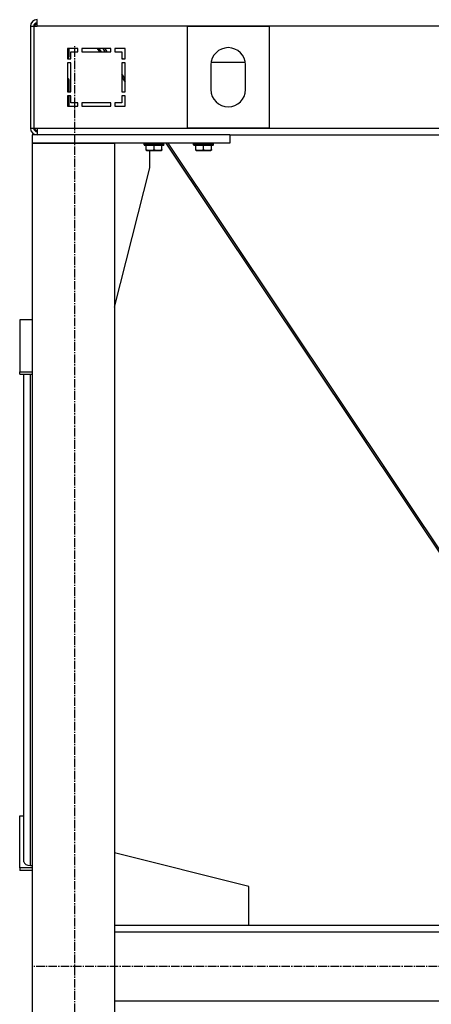
# Model space of a CAD drawing. Units: millimetres. Extents: x 0 to 30411, y -7 to 21000.
# Drawn here: x 2803 to 3303, y 11605 to 12801 of the extents above; entities that cross this region are included whole.
import ezdxf

# ---------------------------------------------------------------- set-up
doc = ezdxf.new("R2010")
doc.units = ezdxf.units.MM
doc.linetypes.add('K5LT_AXLED', pattern=[14.875, 10.375, -1.5, 1.5, -1.5])
doc.linetypes.add('K5LT_THIN', pattern=[0])
for name, color, linetype, true_color in [('OSI', 2, 'Continuous', 0xffff00), ('R', 1, 'Continuous', 0xff0000), ('WELDING', 7, 'Continuous', 0xffffff)]:
    doc.layers.add(name, color=color, linetype=linetype, true_color=true_color)

msp = doc.modelspace()

# ---------------------------------------------------------------- linework, layer by layer
at = {"layer": 'OSI', "color": 30, "linetype": 'K5LT_AXLED', "lineweight": 30, "true_color": 0xff8000}
for p, q in [((2870.4, 10940.8), (2870.4, 12768.8)), ((10018.4, 11650.8), (2820.4, 11650.8))]:
    msp.add_line(p, q, dxfattribs=at)
at = {"layer": 'R', "color": 7, "linetype": 'K5LT_THIN', "lineweight": 30}
for p, q in [((2824.4, 12792.8), (2824.4, 12800.8)), ((2816.4, 12792.8), (2816.4, 12668.8)), ((2816.4, 12792.8), (2820.4, 12792.8)), ((2820.4, 12792.8), (2820.4, 12668.8)), ((2820.4, 12792.8), (2824.4, 12792.8)), ((4208.4, 12792.8), (2824.4, 12792.8)), ((3006.4, 12792.3), (3006.4, 12669.3)), ((3106.4, 12792.3), (3006.4, 12792.3)), ((3106.4, 12669.3), (3106.4, 12792.3)), ((2861.4, 12765.8), (2861.4, 12753.3)), ((2873.9, 12765.8), (2861.4, 12765.8)), ((2863.4, 12757.3), (2863.4, 12765.8)), ((2865.4, 12761.8), (2873.9, 12761.8)), ((2865.4, 12753.3), (2865.4, 12761.8)), ((2873.9, 12761.8), (2873.9, 12765.8)), ((2913.9, 12765.8), (2878.9, 12765.8)), ((2878.9, 12765.8), (2878.9, 12761.8)), ((2878.9, 12761.8), (2913.9, 12761.8)), ((2900.5, 12761.8), (2897.8, 12765.8)), ((2899.5, 12765.8), (2902.2, 12761.8)), ((2904.1, 12765.8), (2906.8, 12761.8)), ((2909.6, 12761.8), (2906.9, 12765.8)), ((2913.9, 12761.8), (2913.9, 12765.8)), ((2918.9, 12765.8), (2918.9, 12761.8)), ((2931.4, 12765.8), (2918.9, 12765.8)), ((2918.9, 12762.3), (2919.5, 12761.8)), ((2918.9, 12761.8), (2927.4, 12761.8)), ((2927.4, 12761.8), (2927.4, 12753.3)), ((2931.4, 12753.3), (2931.4, 12765.8)), ((2861.4, 12753.3), (2862, 12753.8)), ((2861.4, 12753.3), (2865.4, 12753.3)), ((2927.4, 12754.6), (2928.9, 12753.3)), ((2927.4, 12753.3), (2931.4, 12753.3)), ((2861.4, 12748.3), (2861.4, 12713.3)), ((2865.4, 12748.3), (2861.4, 12748.3)), ((2865.4, 12713.3), (2865.4, 12748.3)), ((2931.4, 12748.3), (2927.4, 12748.3)), ((2927.4, 12748.3), (2927.4, 12713.3)), ((2931.4, 12713.3), (2931.4, 12748.3)), ((3035.4, 12745.8), (3035.4, 12715.8)), ((3035.7, 12749.1), (3077.1, 12749.1)), ((3077.4, 12715.8), (3077.4, 12745.8)), ((2863.4, 12713.3), (2863.4, 12726.2)), ((2931.4, 12729), (2927.4, 12735)), ((2927.4, 12730.9), (2931.4, 12724.9)), ((2861.4, 12713.3), (2865.4, 12713.3)), ((2865.4, 12708.3), (2861.4, 12708.3)), ((2861.4, 12708.3), (2861.4, 12695.8)), ((2863.4, 12695.8), (2863.4, 12708.3)), ((2865.4, 12699.8), (2865.4, 12708.3)), ((2927.4, 12713.3), (2931.4, 12713.3)), ((2931.4, 12708.3), (2927.4, 12708.3)), ((2927.4, 12708.3), (2927.4, 12699.8)), ((2931.4, 12695.8), (2931.4, 12708.3)), ((2861.4, 12695.8), (2873.9, 12695.8)), ((2873.9, 12699.8), (2865.4, 12699.8)), ((2873.9, 12695.8), (2873.9, 12699.8)), ((2913.9, 12699.8), (2878.9, 12699.8)), ((2878.9, 12699.8), (2878.9, 12695.8)), ((2878.9, 12695.8), (2913.9, 12695.8)), ((2913.9, 12695.8), (2913.9, 12699.8)), ((2918.9, 12699.8), (2918.9, 12695.8)), ((2927.4, 12699.8), (2918.9, 12699.8)), ((2918.9, 12695.8), (2931.4, 12695.8)), ((2816.4, 12668.8), (2820.4, 12668.8)), ((2820.4, 12668.8), (2824.4, 12668.8)), ((2824.4, 12668.8), (4208.4, 12668.8)), ((2824.4, 12668.8), (2824.4, 12660.8)), ((3006.4, 12669.3), (3106.4, 12669.3)), ((3058.4, 12660.8), (2818.4, 12660.8)), ((2818.4, 12660.8), (2818.4, 12650.8)), ((3058.4, 12660.8), (3058.4, 12650.8)), ((3058.4, 12660.8), (3971.4, 12660.8)), ((2818.4, 12650.8), (2918.4, 12650.8)), ((2818.4, 12650.8), (2818.4, 11050.8)), ((3058.4, 12650.8), (2818.4, 12650.8)), ((2918.4, 12650.8), (2918.4, 11050.8)), ((2954.4, 12650.5), (2954.6, 12650.8)), ((2954.4, 12648.6), (2954.4, 12650.5)), ((2954.4, 12650.5), (2978.4, 12650.5)), ((2954.4, 12648.6), (2954.6, 12648.3)), ((2954.4, 12648.6), (2978.4, 12648.6)), ((2954.6, 12648.3), (2978.2, 12648.3)), ((2956.9, 12642.9), (2956.9, 12648.3)), ((2956.9, 12642.1), (2956.9, 12642.9)), ((2956.9, 12642.1), (2957.4, 12641.8)), ((2957.4, 12641.8), (2975.4, 12641.8)), ((2961.2, 12620.8), (2961.2, 12641.8)), ((2966.4, 12642.9), (2966.4, 12648.3)), ((2975.9, 12642.1), (2975.4, 12641.8)), ((2975.9, 12642.9), (2975.9, 12648.3)), ((2975.9, 12642.9), (2975.9, 12642.1)), ((2978.4, 12650.5), (2978.2, 12650.8)), ((2978.4, 12648.6), (2978.2, 12648.3)), ((2978.4, 12648.6), (2978.4, 12650.5)), ((2980.8, 12650.8), (3383.5, 12046.8)), ((3386.2, 12046.8), (2983.6, 12650.8)), ((3014.4, 12650.5), (3014.6, 12650.8)), ((3014.4, 12648.6), (3014.4, 12650.5)), ((3014.4, 12650.5), (3038.4, 12650.5)), ((3014.4, 12648.6), (3014.6, 12648.3)), ((3014.4, 12648.6), (3038.4, 12648.6)), ((3014.6, 12648.3), (3038.2, 12648.3)), ((3016.9, 12642.9), (3016.9, 12648.3)), ((3016.9, 12642.1), (3016.9, 12642.9)), ((3016.9, 12642.1), (3017.4, 12641.8)), ((3017.4, 12641.8), (3035.4, 12641.8)), ((3026.4, 12642.9), (3026.4, 12648.3)), ((3035.9, 12642.1), (3035.4, 12641.8)), ((3035.9, 12642.9), (3035.9, 12648.3)), ((3035.9, 12642.9), (3035.9, 12642.1)), ((3038.4, 12650.5), (3038.2, 12650.8)), ((3038.4, 12648.6), (3038.2, 12648.3)), ((3038.4, 12648.6), (3038.4, 12650.5)), ((2918.4, 12451.6), (2961.2, 12620.8)), ((2818.4, 12436.3), (2803.4, 12436.3)), ((2803.4, 12436.3), (2803.4, 12373.2)), ((2803.4, 12373.2), (2818.4, 12373.2)), ((2803.4, 12370), (2803.4, 12373.2)), ((2803.4, 12370), (2818.4, 12370)), ((2808.4, 11778), (2808.4, 12370)), ((2808.4, 11833.6), (2808.4, 12370)), ((2816.4, 11773.4), (2816.4, 12370)), ((2803.4, 11833.6), (2808.4, 11833.6)), ((2803.4, 11770.6), (2803.4, 11833.6)), ((3081.2, 11747.8), (2918.4, 11788.9)), ((2803.4, 11770.6), (2803.4, 11767.3)), ((2818.4, 11770.6), (2803.4, 11770.6)), ((2816.4, 11773.4), (2818.4, 11773.4)), ((2818.4, 11767.3), (2803.4, 11767.3)), ((3081.2, 11700.8), (3081.2, 11747.8)), ((2918.4, 11700.8), (4166.4, 11700.8)), ((2918.4, 11692.8), (4166.4, 11692.8)), ((2918.4, 11608.8), (4166.4, 11608.8))]:
    msp.add_line(p, q, dxfattribs=at)
for centre, radius, start, end in [((2824.4, 12792.8), 8, 90, 180), ((2824.4, 12792.8), 4, 90, 180), ((2825.4, 12791.8), 4, 104.4775, 165.5225), ((3056.4, 12745.8), 21, 0, 180), ((2858.4, 12757.3), 5, 315, 0), ((2858.4, 12726.2), 5, 0, 53.1301), ((3056.4, 12715.8), 21, 180, 0), ((2824.4, 12668.8), 8, 180, 270), ((2824.4, 12668.8), 4, 180, 270), ((2825.4, 12669.8), 4, 194.4775, 255.5225)]:
    msp.add_arc(centre, radius, start, end, dxfattribs=at)
msp.add_ellipse((2816.4, 11778), major_axis=(8, 0), ratio=0.573462, start_param=3.141593, end_param=4.712389, dxfattribs=at)
at = {"layer": 'WELDING', "color": 7, "linetype": 'K5LT_THIN', "lineweight": 30}
for points in [[(2956.9, 12642.9), (2957.4, 12642.7), (2958.2, 12642.5), (2959.2, 12642.3), (2959.8, 12642.2), (2960.3, 12642.1), (2960.8, 12642.1), (2961.3, 12642.1), (2961.9, 12642.1), (2962.4, 12642.1), (2963, 12642.1), (2963.5, 12642.2), (2964.2, 12642.3), (2965.2, 12642.5), (2965.9, 12642.8), (2966.4, 12642.9)], [(2966.4, 12642.9), (2966.9, 12642.7), (2967.7, 12642.5), (2968.7, 12642.3), (2969.3, 12642.2), (2969.8, 12642.1), (2970.3, 12642.1), (2970.8, 12642.1), (2971.4, 12642.1), (2971.9, 12642.1), (2972.5, 12642.1), (2973, 12642.2), (2973.7, 12642.3), (2974.7, 12642.5), (2975.4, 12642.8), (2975.9, 12642.9)], [(3016.9, 12642.9), (3017.4, 12642.7), (3018.2, 12642.5), (3019.2, 12642.3), (3019.8, 12642.2), (3020.3, 12642.1), (3020.8, 12642.1), (3021.3, 12642.1), (3021.9, 12642.1), (3022.4, 12642.1), (3023, 12642.1), (3023.5, 12642.2), (3024.2, 12642.3), (3025.2, 12642.5), (3025.9, 12642.8), (3026.4, 12642.9)], [(3026.4, 12642.9), (3026.9, 12642.7), (3027.7, 12642.5), (3028.7, 12642.3), (3029.3, 12642.2), (3029.8, 12642.1), (3030.3, 12642.1), (3030.8, 12642.1), (3031.4, 12642.1), (3031.9, 12642.1), (3032.5, 12642.1), (3033, 12642.2), (3033.7, 12642.3), (3034.7, 12642.5), (3035.4, 12642.8), (3035.9, 12642.9)]]:
    msp.add_open_spline(points, degree=3, knots=[0, 0, 0, 0, 2.704026, 3.977567, 4.913586, 5.783319, 6.583675, 7.42636, 8.303602, 9.201828, 10.1214, 11.060865, 12.021818, 13.488338, 16, 16, 16, 16], dxfattribs=at)

doc.saveas('drawing.dxf')
